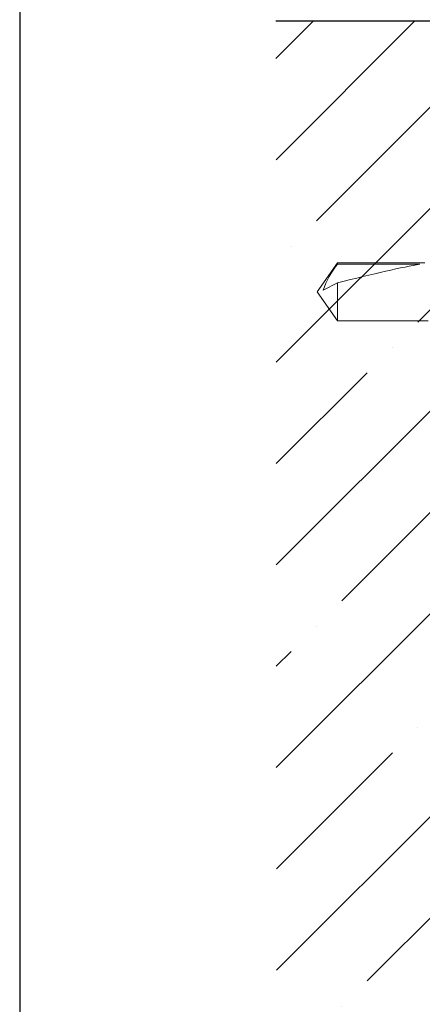
# Model space of a CAD drawing. Units: inches. Extents: x 7 to 136, y 6 to 20.
# Drawn here: x 14 to 15, y 13 to 15 of the extents above; entities that cross this region are included whole.
import ezdxf
from ezdxf.enums import TextEntityAlignment as Align

# ---------------------------------------------------------------- set-up
doc = ezdxf.new("R2010")
doc.units = ezdxf.units.IN
doc.header["$MEASUREMENT"] = 0
doc.styles.get("Standard").update_dxf_attribs({"font": 'arial.ttf'})

# ---------------------------------------------------------------- blocks, each defined once
blk = doc.blocks.new('Title Block')
at = {"color": 2, "lineweight": 30}
blk.add_line((-1.7408, 2.4638), (-1.7408, -7.9195), dxfattribs=at)
at = {"color": 2}
for tag, p in [('TITLE', (-1.3017, -7.2768)), ('DETAILTYPE', (1.9519, -7.3553)), ('DATE', (3.5516, -7.3519)), ('SYSTEM', (-1.0714, -7.856)), ('SCALE', (1.9519, -7.8553))]:
    blk.add_attdef(tag, p, '', height=0.1875, dxfattribs=at)
blk.add_attdef('DETAIL#', text='', height=0.1875, dxfattribs=at).set_placement((0.6048, -7.7559), align=Align.MIDDLE_CENTER)
blk = doc.blocks.new('wall screw')
at = {"color": 2, "lineweight": 15}
for p, q in [((97.8522, 5.4011), (97.8168, 5.3504)), ((98.0105, 5.4011), (97.8522, 5.4011)), ((97.8522, 5.302), (97.8522, 5.2998)), ((97.8522, 5.2998), (98.0043, 5.2998))]:
    blk.add_line(p, q, dxfattribs=at)
at = {"color": 8, "lineweight": 15}
for p, q in [((97.8522, 5.4011), (97.8522, 5.3348)), ((97.9958, 5.302), (97.8522, 5.302))]:
    blk.add_line(p, q, dxfattribs=at)
at = {"color": 3, "lineweight": 15}
blk.add_line((97.8168, 5.3504), (97.8522, 5.2998), dxfattribs=at)
at = {"color": 1, "lineweight": 15}
blk.add_line((97.8522, 5.3348), (97.8274, 5.3475), dxfattribs=at)
at = {"color": 8, "lineweight": 15}
blk.add_arc((97.9685, 5.3948), 0.1488, 198.5429, 218.5952, dxfattribs=at)
at = {"color": 1, "lineweight": 15}
blk.add_ellipse((97.8269, 5.3504), major_axis=(-0.1906, 0.0499), ratio=0.044686, start_param=1.715756, end_param=2.671983, dxfattribs=at)

msp = doc.modelspace()

# ---------------------------------------------------------------- hatches: boundary and pattern name
h = msp.add_hatch()
h.set_pattern_fill('ANSI35', color=254)
h.paths.add_polyline_path([(16.33665, 14.71177), (14.82317, 14.71177), (14.82542, 9.84824), (15.9186, 9.84824), (15.94876, 9.74229), (16.01227, 9.94444), (16.04039, 9.84824), (16.33615, 9.84824)])

# ---------------------------------------------------------------- linework, layer by layer
at = {"color": 5}
for q in [(20.86807, 14.71178), (20.87843, 14.71177)]:
    msp.add_line((14.82317, 14.71177), q, dxfattribs=at)

# ---------------------------------------------------------------- block references
at = {"color": 3}
msp.add_blockref('Title Block', (16.11742, 13.93546), dxfattribs=at)
at = {"xscale": -1, "rotation": 180}
msp.add_blockref('wall screw', (-82.92187, 19.58953), dxfattribs=at)

doc.saveas('drawing.dxf')
